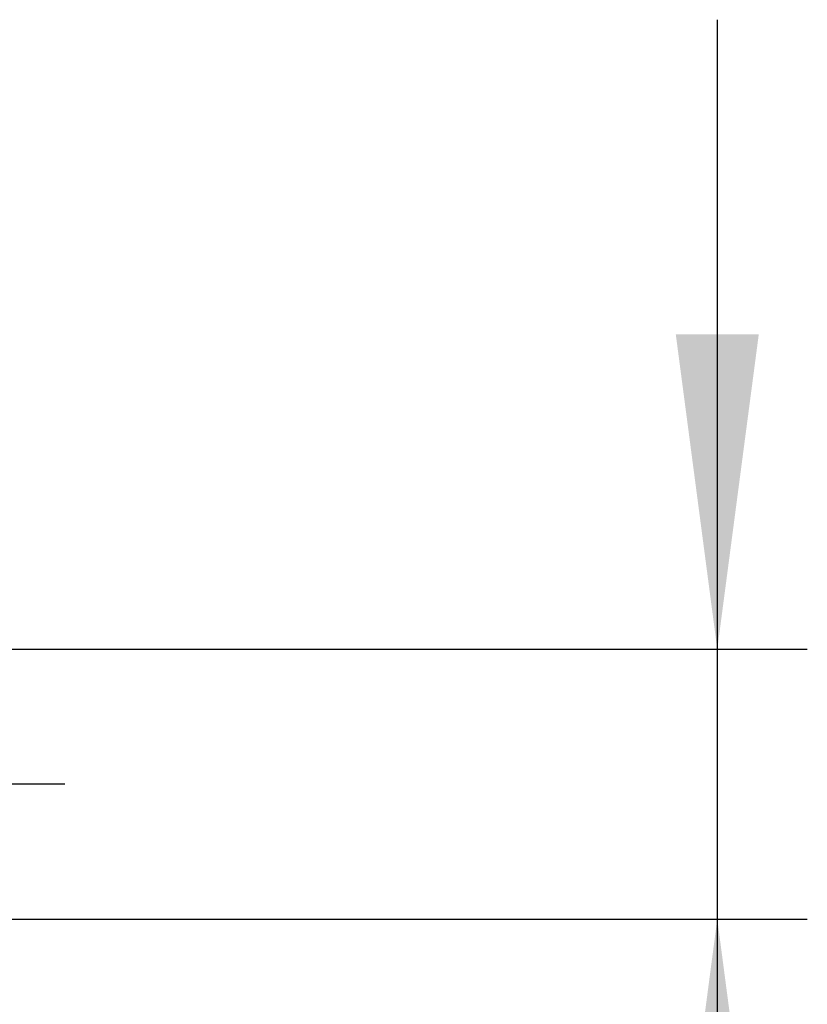
# Model space of a CAD drawing. Units: millimetres. Extents: x 0 to 840, y 0 to 1188.
# Drawn here: x 300 to 335, y 508 to 552 of the extents above; entities that cross this region are included whole.
import ezdxf

# ---------------------------------------------------------------- set-up
doc = ezdxf.new("R2010")
doc.units = ezdxf.units.MM
doc.linetypes.add('PHANTOM', pattern=[13, 10, -1, 0, -1, 0, -1])
doc.layers.add('1', color=7, linetype='Continuous')
doc.styles.add('CONVERTER_12', font='txt.shx', dxfattribs={"width": 0.9})
doc.dimstyles.new('ME10_DIM_15', dxfattribs={"dimtxt": 14, "dimasz": 14, "dimexe": 4, "dimexo": 0, "dimgap": 4, "dimtad": 1, "dimdsep": 46, "dimtxsty": 'CONVERTER_12', "dimsah": 1, "dimcen": 0.09, "dimclrd": 2, "dimclre": 2, "dimclrt": 7, "dimadec": 0, "dimazin": 0, "dimtfac": 1, "dimtdec": 4, "dimtix": 1, "dimtmove": 0, "dimatfit": 3, "dimfxl": 1, "dimtolj": 1, "dimtzin": 0, "dimarcsym": 0})

# ---------------------------------------------------------------- blocks, each defined once
blk = doc.blocks.new('EK800-6F', base_point=(-259.3480770285012, 565.891714441907))
at = {"layer": '1', "color": 4, "linetype": 'PHANTOM'}
blk.add_line((301.7716647281827, 517.778814716829), (231.7716616883831, 517.778814716829), dxfattribs=at)
blk = doc.blocks.new('EK800-5X-13', base_point=(-14.95948378406729, 259.7019875820502))
blk.add_blockref('EK800-6F', (-259.3480770285012, 565.891714441907))
blk = doc.blocks.new('EK800-5X-13_K', base_point=(54.88157022379207, 392.949896409258))
blk.add_blockref('EK800-5X-13', (-14.95948378406729, 259.7019875820502))
blk = doc.blocks.new('*D41')
at = {"layer": '1', "color": 2, "linetype": 'Continuous'}
for p, q in [((330.7716647281827, 551.7788147689289), (330.7716647281827, 523.7788147689289)), ((294.771664072583, 523.7788147689289), (334.7716647281827, 523.7788147689289)), ((330.7716647281827, 523.7788147689289), (330.7716647281827, 511.7788147168289)), ((294.7716632082827, 511.7788147168289), (334.7716647281827, 511.7788147168289)), ((330.7716647281827, 511.7788147168289), (330.7716647281827, 471.596051633402))]:
    blk.add_line(p, q, dxfattribs=at)
at = {"layer": '1', "color": 2}
for points in [[(328.9285297619592, 537.7788147689289), (332.6147996944063, 537.7788147689289), (330.7716647281827, 523.7788147689289)], [(332.6147996944063, 497.7788147168289), (328.9285297619592, 497.7788147168289), (330.7716647281827, 511.7788147168289)]]:
    blk.add_solid(points, dxfattribs=at)
at = {"layer": '1', "color": 7, "insert": (326.7716647281827, 471.596051633402), "char_height": 14, "attachment_point": 7, "rotation": 90, "line_spacing_factor": 0.60024009603842, "style": 'CONVERTER_12'}
blk.add_mtext('12', dxfattribs=at)

msp = doc.modelspace()

# ---------------------------------------------------------------- block references
at = {"layer": '1'}
msp.add_blockref('EK800-5X-13_K', (54.88157022379207, 392.949896409258), dxfattribs=at)

# ---------------------------------------------------------------- dimensions: what is measured, and where the dimension line sits
dim = msp.add_linear_dim(base=(330.7716647281827, 523.7788147689289), p1=(294.7716632082829, 511.778814716829), p2=(294.771664072583, 523.7788147689289), angle=90, dimstyle='ME10_DIM_15', dxfattribs=at)
dim.commit()
dim.dimension.update_dxf_attribs({"geometry": '*D41', "text_midpoint": (319.7716647281827, 479.996051633402), "text_rotation": 90})

doc.saveas('drawing.dxf')
